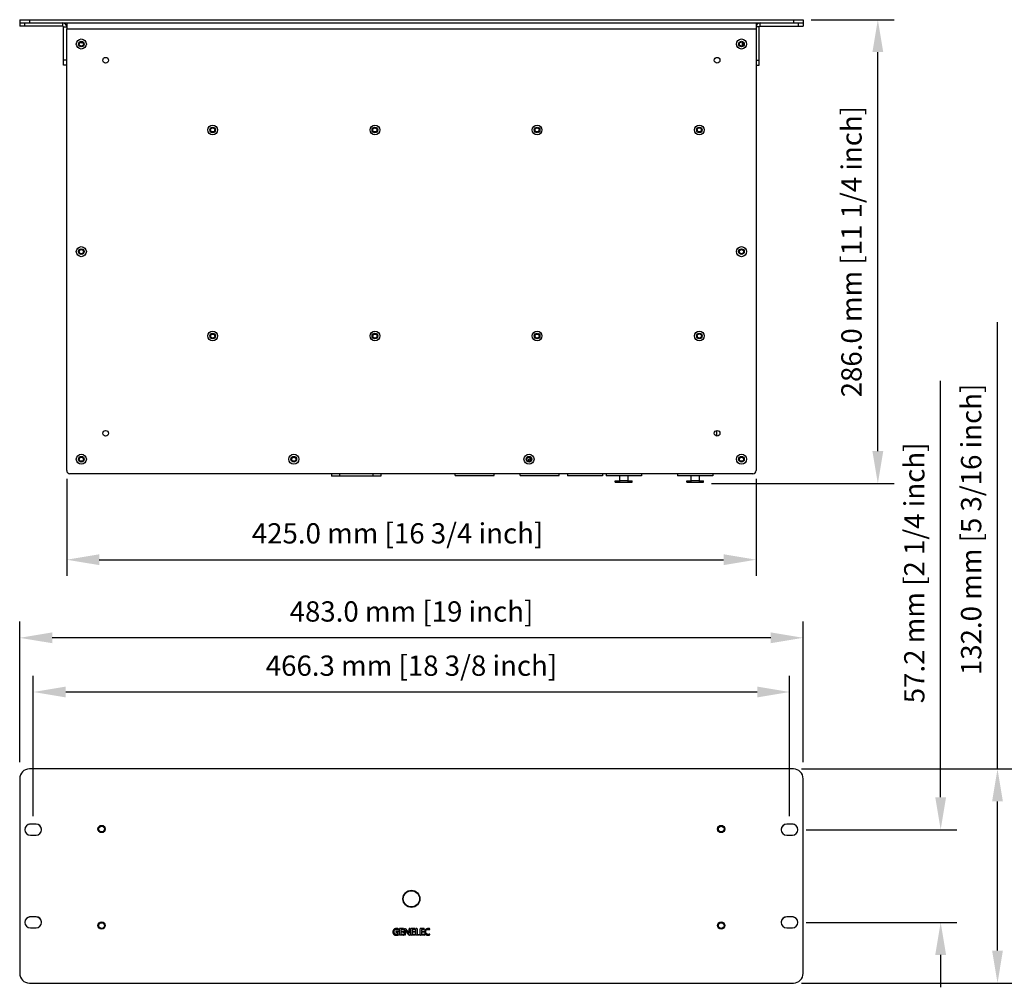
# Model space of a CAD drawing. Extents: x 26 to 1139, y 52 to 649.
# Drawn here: x 26 to 633, y 52 to 649 of the extents above; entities that cross this region are included whole.
import ezdxf

# ---------------------------------------------------------------- set-up
doc = ezdxf.new("R2010")
doc.units = 0
doc.header["$LTSCALE"] = 25
doc.layers.get('0').update_dxf_attribs({"color": 4, "linetype": 'CONTINUOUS'})
doc.layers.get('DEFPOINTS').update_dxf_attribs({"linetype": 'CONTINUOUS'})
doc.layers.add('DIM', color=7, linetype='CONTINUOUS')
doc.dimstyles.new('Line_Drawings', dxfattribs={"dimscale": 5, "dimtxt": 2.5, "dimasz": 4, "dimexe": 2, "dimexo": 1, "dimgap": 2, "dimtad": 1, "dimdec": 1, "dimzin": 0, "dimdsep": 46, "dimtxsty": 'Standard', "dimcen": 0, "dimclrt": 6, "dimadec": 0, "dimazin": 0, "dimtfac": 1, "dimtdec": 1, "dimtofl": 0, "dimtmove": 0, "dimatfit": 3, "dimfxl": 2, "dimtolj": 1, "dimtzin": 0, "dimarcsym": 0})

# ---------------------------------------------------------------- blocks, each defined once
blk = doc.blocks.new('*D3')
at = {"layer": 'DEFPOINTS', "color": 0}
for p in [(54.96, 370.94), (479.96, 370.94), (479.96, 316.02)]:
    blk.add_point(p, dxfattribs=at)
at = {"layer": 'DIM', "color": 0, "lineweight": -2}
for p, q in [((54.96, 365.94), (54.96, 306.02)), ((479.96, 365.94), (479.96, 306.02)), ((74.96, 316.02), (459.96, 316.02))]:
    blk.add_line(p, q, dxfattribs=at)
at = {"layer": 'DIM', "color": 0}
for points in [[(74.96, 319.36), (74.96, 312.69), (54.96, 316.02)], [(459.96, 319.36), (459.96, 312.69), (479.96, 316.02)]]:
    blk.add_solid(points, dxfattribs=at)
at = {"layer": 'DIM', "color": 6, "insert": (258.92, 332.27), "char_height": 12.5, "attachment_point": 5}
blk.add_mtext('\\A1;425.0 mm [16 3/4 inch]', dxfattribs=at)
blk = doc.blocks.new('*D4')
at = {"layer": 'DEFPOINTS', "color": 0}
for p in [(508.96, 648.94), (555.02, 648.94), (447.48, 362.94)]:
    blk.add_point(p, dxfattribs=at)
at = {"layer": 'DIM', "color": 0, "lineweight": -2}
for p, q in [((513.96, 648.94), (565.02, 648.94)), ((555.02, 382.94), (555.02, 628.94)), ((452.48, 362.94), (565.02, 362.94))]:
    blk.add_line(p, q, dxfattribs=at)
at = {"layer": 'DIM', "color": 0}
for points in [[(551.69, 628.94), (558.36, 628.94), (555.02, 648.94)], [(551.69, 382.94), (558.36, 382.94), (555.02, 362.94)]]:
    blk.add_solid(points, dxfattribs=at)
at = {"layer": 'DIM', "color": 6, "insert": (538.77, 505.94), "char_height": 12.5, "attachment_point": 5, "rotation": 90}
blk.add_mtext('\\A1;286.0 mm [11 1/4 inch]', dxfattribs=at)
blk = doc.blocks.new('*D5')
at = {"layer": 'DEFPOINTS', "color": 0}
for p in [(502.96, 187), (628.81, 187), (502.96, 55)]:
    blk.add_point(p, dxfattribs=at)
at = {"layer": 'DIM', "color": 0, "lineweight": -2}
for p, q in [((628.81, 187), (628.81, 462.42)), ((507.96, 187), (638.81, 187)), ((628.81, 75), (628.81, 167)), ((507.96, 55), (638.81, 55))]:
    blk.add_line(p, q, dxfattribs=at)
at = {"layer": 'DIM', "color": 0}
for points in [[(625.48, 167), (632.14, 167), (628.81, 187)], [(625.48, 75), (632.14, 75), (628.81, 55)]]:
    blk.add_solid(points, dxfattribs=at)
at = {"layer": 'DIM', "color": 6, "insert": (612.56, 334.71), "char_height": 12.5, "attachment_point": 5, "rotation": 90}
blk.add_mtext('\\A1;132.0 mm [5 3/16 inch]', dxfattribs=at)
blk = doc.blocks.new('*D7')
at = {"layer": 'DEFPOINTS', "color": 0}
for p in [(26.01, 267.86), (26.01, 186.2), (509.01, 186.2)]:
    blk.add_point(p, dxfattribs=at)
at = {"layer": 'DIM', "color": 0, "lineweight": -2}
for p, q in [((26.01, 191.2), (26.01, 277.86)), ((509.01, 191.2), (509.01, 277.86)), ((489.01, 267.86), (46.01, 267.86))]:
    blk.add_line(p, q, dxfattribs=at)
at = {"layer": 'DIM', "color": 0}
for points in [[(46.01, 271.19), (46.01, 264.53), (26.01, 267.86)], [(489.01, 271.19), (489.01, 264.53), (509.01, 267.86)]]:
    blk.add_solid(points, dxfattribs=at)
at = {"layer": 'DIM', "color": 6, "insert": (267.51, 284.11), "char_height": 12.5, "attachment_point": 5}
blk.add_mtext('\\A1;483.0 mm [19 inch]', dxfattribs=at)
blk = doc.blocks.new('*D8')
at = {"layer": 'DEFPOINTS', "color": 0}
for p in [(34.36, 234.45), (34.36, 152.93), (500.66, 152.93)]:
    blk.add_point(p, dxfattribs=at)
at = {"layer": 'DIM', "color": 0, "lineweight": -2}
for p, q in [((34.36, 157.93), (34.36, 244.45)), ((500.66, 157.93), (500.66, 244.45)), ((480.66, 234.45), (54.36, 234.45))]:
    blk.add_line(p, q, dxfattribs=at)
at = {"layer": 'DIM', "color": 0}
for points in [[(54.36, 237.78), (54.36, 231.12), (34.36, 234.45)], [(480.66, 237.78), (480.66, 231.12), (500.66, 234.45)]]:
    blk.add_solid(points, dxfattribs=at)
at = {"layer": 'DIM', "color": 6, "insert": (267.51, 250.7), "char_height": 12.5, "attachment_point": 5}
blk.add_mtext('\\A1;466.3 mm [18 3/8 inch]', dxfattribs=at)
blk = doc.blocks.new('*D16')
at = {"layer": 'DEFPOINTS', "color": 0}
for p in [(505.76, 149.55), (593.76, 149.55), (505.76, 92.4)]:
    blk.add_point(p, dxfattribs=at)
at = {"layer": 'DIM', "color": 0, "lineweight": -2}
for p, q in [((593.76, 169.55), (593.76, 426.22)), ((510.76, 149.55), (603.76, 149.55)), ((510.76, 92.4), (603.76, 92.4)), ((593.76, 72.4), (593.76, 52.4))]:
    blk.add_line(p, q, dxfattribs=at)
at = {"layer": 'DIM', "color": 0}
for points in [[(590.43, 169.55), (597.09, 169.55), (593.76, 149.55)], [(590.43, 72.4), (597.09, 72.4), (593.76, 92.4)]]:
    blk.add_solid(points, dxfattribs=at)
at = {"layer": 'DIM', "color": 6, "insert": (577.51, 307.89), "char_height": 12.5, "attachment_point": 5, "rotation": 90}
blk.add_mtext('\\A1;57.2 mm [2 1/4 inch]', dxfattribs=at)

msp = doc.modelspace()

# ---------------------------------------------------------------- linework, layer by layer
for p, q in [((25.96, 648.94), (25.96, 644.94)), ((25.96, 648.94), (508.96, 648.94)), ((25.96, 646.94), (508.96, 646.94)), ((52.46, 644.94), (25.96, 644.94)), ((28.96, 646.94), (28.96, 644.94)), ((31.96, 648.94), (31.96, 646.94)), ((52.46, 644.94), (52.46, 646.94)), ((52.96, 620.94), (52.96, 644.44)), ((52.96, 644.44), (54.96, 644.44)), ((54.96, 646.94), (54.96, 643.34)), ((479.96, 646.94), (479.96, 643.34)), ((481.96, 644.44), (479.96, 644.44)), ((481.96, 620.94), (481.96, 644.44)), ((482.46, 644.94), (482.46, 646.94)), ((482.46, 644.94), (508.96, 644.94)), ((502.96, 648.94), (502.96, 646.94)), ((505.96, 646.94), (505.96, 644.94)), ((508.96, 648.94), (508.96, 644.94)), ((54.96, 370.94), (54.96, 643.34)), ((54.96, 643.34), (479.96, 643.34)), ((479.96, 643.34), (479.96, 370.94)), ((471.46, 635.08), (471.46, 632.8)), ((54.96, 623.94), (52.96, 623.94)), ((54.96, 620.94), (52.96, 620.94)), ((479.96, 623.94), (481.96, 623.94)), ((479.96, 620.94), (481.96, 620.94)), ((455.46, 395.59), (455.46, 392.29)), ((340.9, 377.91), (339.76, 377.91)), ((339.76, 376.77), (339.76, 377.91)), ((340.37, 376.77), (339.76, 376.77)), ((340.9, 377.12), (340.9, 377.91)), ((477.96, 368.94), (56.96, 368.94)), ((218.21, 368.94), (218.21, 367.44)), ((248.71, 367.44), (218.21, 367.44)), ((223.21, 368.94), (223.21, 367.44)), ((243.71, 368.94), (243.71, 367.44)), ((248.71, 368.94), (248.71, 367.44)), ((294.46, 367.94), (294.46, 368.94)), ((294.46, 367.94), (318.46, 367.94)), ((318.46, 367.94), (318.46, 368.94)), ((334.46, 367.94), (334.46, 368.94)), ((334.46, 367.94), (358.46, 367.94)), ((358.46, 367.94), (358.46, 368.94)), ((363.61, 368.94), (363.61, 367.74)), ((385.31, 367.74), (363.61, 367.74)), ((385.31, 368.94), (385.31, 367.74)), ((387.61, 368.94), (387.61, 367.74)), ((409.31, 367.74), (387.61, 367.74)), ((393.18, 364.74), (395.96, 364.74)), ((393.18, 363.74), (393.18, 364.74)), ((394.68, 363.74), (394.68, 364.74)), ((395.96, 363.74), (395.96, 367.74)), ((400.96, 364.74), (395.96, 364.74)), ((400.96, 367.74), (400.96, 363.74)), ((400.96, 364.74), (403.48, 364.74)), ((401.98, 363.74), (401.98, 364.74)), ((403.48, 363.74), (403.48, 364.74)), ((409.31, 368.94), (409.31, 367.74)), ((431.61, 368.94), (431.61, 367.74)), ((453.31, 367.74), (431.61, 367.74)), ((437.18, 364.74), (439.96, 364.74)), ((437.18, 363.74), (437.18, 364.74)), ((438.68, 363.74), (438.68, 364.74)), ((439.96, 363.74), (439.96, 367.74)), ((444.96, 364.74), (439.96, 364.74)), ((444.96, 367.74), (444.96, 363.74)), ((444.96, 364.74), (447.48, 364.74)), ((445.98, 363.74), (445.98, 364.74)), ((447.48, 363.74), (447.48, 364.74)), ((453.31, 368.94), (453.31, 367.74)), ((393.18, 363.74), (394.68, 363.74)), ((394.68, 363.74), (401.98, 363.74)), ((401.98, 363.74), (403.48, 363.74)), ((437.18, 363.74), (438.68, 363.74)), ((438.68, 363.74), (445.98, 363.74)), ((445.98, 363.74), (447.48, 363.74)), ((502.96, 187), (31.96, 187)), ((25.96, 181), (25.96, 61)), ((508.96, 61), (508.96, 181)), ((36.06, 152.93), (32.46, 152.93)), ((36.06, 152.95), (32.56, 152.95)), ((502.36, 152.95), (498.86, 152.95)), ((502.46, 152.93), (498.86, 152.93)), ((32.56, 146.15), (36.06, 146.15)), ((498.86, 146.15), (502.36, 146.15)), ((36.06, 95.78), (32.46, 95.78)), ((36.06, 95.8), (32.56, 95.8)), ((502.36, 95.8), (498.86, 95.8)), ((502.46, 95.78), (498.86, 95.78)), ((32.56, 89), (36.06, 89)), ((257.94, 86.77), (257.94, 86.45)), ((258.92, 85.09), (258.92, 86.39)), ((259.64, 86.76), (259.64, 84.8)), ((262.54, 88.14), (260.84, 88.14)), ((260.84, 88.14), (260.84, 86.87)), ((262.47, 86.42), (260.84, 86.42)), ((260.84, 86.42), (260.84, 85.04)), ((262.53, 86.8), (262.53, 86.51)), ((262.6, 88.52), (262.6, 88.18)), ((263.14, 84.64), (263.14, 88.51)), ((263.23, 88.57), (263.71, 88.57)), ((266.15, 84.63), (263.68, 87.6)), ((263.69, 87.17), (263.69, 84.64)), ((263.71, 88.57), (266.15, 85.68)), ((266.12, 86.12), (266.12, 88.48)), ((266.61, 88.57), (266.19, 88.57)), ((266.68, 88.48), (266.68, 84.65)), ((267.19, 84.65), (267.19, 88.48)), ((269.61, 88.14), (267.91, 88.14)), ((267.91, 88.14), (267.91, 86.87)), ((269.54, 86.42), (267.91, 86.42)), ((267.91, 86.42), (267.91, 85.04)), ((269.6, 86.8), (269.6, 86.51)), ((269.67, 88.52), (269.67, 88.18)), ((270.21, 84.64), (270.21, 88.5)), ((270.93, 88.49), (270.93, 85.04)), ((272.54, 84.99), (272.54, 84.63)), ((272.89, 84.65), (272.89, 88.48)), ((275.31, 88.14), (273.61, 88.14)), ((273.61, 88.14), (273.61, 86.87)), ((275.24, 86.42), (273.61, 86.42)), ((273.61, 86.42), (273.61, 85.04)), ((275.3, 86.8), (275.3, 86.51)), ((275.37, 88.52), (275.37, 88.18)), ((498.86, 89), (502.36, 89)), ((262.64, 84.57), (260.2, 84.57)), ((262.7, 84.98), (262.7, 84.65)), ((263.63, 84.57), (263.21, 84.57)), ((266.62, 84.57), (266.27, 84.57)), ((269.71, 84.57), (267.27, 84.57)), ((269.77, 84.98), (269.77, 84.65)), ((272.49, 84.57), (270.29, 84.57)), ((275.41, 84.57), (272.97, 84.57)), ((275.47, 84.98), (275.47, 84.65)), ((31.96, 55), (502.96, 55))]:
    msp.add_line(p, q)
for points in [[(258.35, 85.03), (258.08, 85.05), (257.84, 85.09), (257.63, 85.15), (257.45, 85.24), (257.29, 85.35), (257.14, 85.48), (257.02, 85.63), (256.92, 85.81), (256.84, 86.02), (256.78, 86.26), (256.74, 86.52), (256.74, 86.79), (256.76, 87.03), (256.81, 87.25), (256.88, 87.45), (256.98, 87.62), (257.09, 87.77), (257.23, 87.89), (257.38, 87.98), (257.53, 88.05), (257.69, 88.1), (257.84, 88.13), (257.98, 88.14), (258.11, 88.15), (258.22, 88.15), (258.33, 88.14)], [(258.33, 88.14), (258.42, 88.14), (258.51, 88.13), (258.59, 88.12), (258.66, 88.11), (258.73, 88.09), (258.79, 88.08), (258.85, 88.07), (258.9, 88.06), (258.95, 88.05), (259, 88.04), (259.04, 88.03), (259.08, 88.03), (259.11, 88.02), (259.18, 88)], [(259.18, 88), (259.21, 88), (259.23, 87.99), (259.26, 87.98), (259.28, 87.98), (259.3, 87.97), (259.32, 87.97), (259.34, 87.96)]]:
    msp.add_lwpolyline(points)
for centre, radius in [((63.96, 633.94), 3.1), ((63.96, 633.94), 1.75), ((63.96, 633.94), 1.56), ((63.96, 633.94), 1.25), ((470.96, 633.94), 3.1), ((470.96, 633.94), 1.75), ((470.96, 633.94), 1.56), ((470.96, 633.94), 1.25), ((78.96, 623.94), 1.75), ((455.96, 623.94), 1.75), ((144.96, 580.94), 3), ((244.96, 580.94), 3), ((344.96, 580.94), 3), ((444.96, 580.94), 3), ((144.96, 580.94), 1.75), ((144.92, 580.96), 1.25), ((244.96, 580.94), 1.75), ((244.92, 580.99), 1.25), ((344.96, 580.94), 1.75), ((344.92, 581.01), 1.25), ((444.96, 580.94), 1.75), ((444.92, 581.04), 1.25), ((63.96, 505.94), 3.1), ((63.96, 505.94), 1.75), ((63.96, 505.94), 1.56), ((63.96, 505.94), 1.25), ((470.96, 505.94), 3.1), ((470.96, 505.94), 1.75), ((470.96, 505.94), 1.56), ((470.96, 505.94), 1.25), ((144.96, 453.94), 3), ((144.96, 453.94), 1.75), ((144.96, 453.86), 1.56), ((244.96, 453.94), 3), ((244.96, 453.94), 1.75), ((244.96, 453.89), 1.56), ((344.96, 453.94), 3), ((344.96, 453.94), 1.75), ((344.96, 453.91), 1.56), ((444.96, 453.94), 3), ((444.96, 453.94), 1.75), ((444.96, 453.94), 1.56), ((144.96, 453.86), 1.25), ((244.96, 453.89), 1.25), ((344.96, 453.91), 1.25), ((444.96, 453.94), 1.25), ((78.96, 393.94), 1.75), ((455.96, 393.94), 1.75), ((63.96, 377.94), 3.1), ((63.96, 377.94), 1.75), ((63.96, 377.94), 1.56), ((63.96, 377.94), 1.25), ((194.96, 377.94), 3.1), ((194.96, 377.94), 1.75), ((194.96, 377.94), 1.56), ((194.96, 377.94), 1.25), ((339.96, 377.94), 3.1), ((339.96, 377.94), 1.75), ((339.96, 377.94), 1.56), ((339.96, 377.94), 1.25), ((470.96, 377.94), 3.1), ((470.96, 377.94), 1.75), ((470.96, 377.94), 1.56), ((470.96, 377.94), 1.25), ((76.46, 150), 2.25), ((76.46, 149.95), 2.1), ((458.46, 150), 2.25), ((458.46, 149.95), 2.1), ((76.46, 149.95), 1.75), ((458.46, 149.95), 1.75), ((267.46, 106.95), 5.25), ((267.46, 106.95), 5), ((76.46, 90.5), 2.25), ((76.46, 90.45), 2.1), ((76.46, 90.45), 1.75), ((458.46, 90.5), 2.25), ((458.46, 90.45), 2.1), ((458.46, 90.45), 1.75)]:
    msp.add_circle(centre, radius)
for centre, radius, start, end in [((52.46, 644.44), 2.5, 0, 90), ((52.46, 644.44), 0.5, 0, 90), ((482.46, 644.44), 2.5, 90, 180), ((482.46, 644.44), 0.5, 90, 180), ((63.96, 635.94), 1.25, 233.22338, 306.77662), ((63.96, 635.94), 3.15, 258.64533, 281.35467), ((470.96, 635.94), 1.25, 293.66693, 306.77662), ((470.96, 635.94), 3.15, 279.14295, 281.35467), ((56.96, 370.94), 2, 180, 270), ((477.96, 370.94), 2, 270, 0), ((31.96, 181), 6, 90, 180), ((502.96, 181), 6, 0, 90), ((32.56, 149.55), 3.4, 90, 270), ((32.46, 149.53), 3.4, 90, 103.19315), ((36.06, 149.55), 3.4, 270, 90), ((36.06, 149.53), 3.4, 7.30422, 90), ((498.86, 149.55), 3.4, 90, 270), ((498.86, 149.53), 3.4, 90, 172.69578), ((502.36, 149.55), 3.4, 270, 90), ((502.46, 149.53), 3.4, 76.80685, 90), ((32.56, 92.4), 3.4, 90, 270), ((32.46, 92.38), 3.4, 90, 103.19315), ((36.06, 92.4), 3.4, 270, 90), ((36.06, 92.38), 3.4, 7.30422, 90), ((498.86, 92.4), 3.4, 90, 270), ((498.86, 92.38), 3.4, 90, 172.69578), ((502.36, 92.4), 3.4, 270, 90), ((502.46, 92.38), 3.4, 76.80685, 90), ((31.96, 61), 6, 180, 270), ((502.96, 61), 6, 270, 0)]:
    msp.add_arc(centre, radius, start, end)
for points, knots in [([(259.42, 88.48), (259.39, 88.49), (259.28, 88.52), (259.12, 88.56), (258.93, 88.6), (258.73, 88.62), (258.56, 88.64), (258.41, 88.64), (258.28, 88.65), (258.15, 88.64), (257.98, 88.63), (257.77, 88.61), (257.53, 88.55), (257.24, 88.46), (256.92, 88.3), (256.6, 88.03), (256.35, 87.71), (256.17, 87.35), (256.08, 87.02), (256.05, 86.74), (256.04, 86.52), (256.05, 86.3), (256.08, 86.01), (256.17, 85.68), (256.35, 85.32), (256.68, 84.92), (257.11, 84.69), (257.43, 84.59), (257.51, 84.58)], [0, 0, 0, 0, 0.012069, 0.045157, 0.06819, 0.094857, 0.124683, 0.140646, 0.157242, 0.176253, 0.194689, 0.22995, 0.263295, 0.294992, 0.35445, 0.41056, 0.465296, 0.520281, 0.57671, 0.605753, 0.635422, 0.667314, 0.697695, 0.754608, 0.807961, 0.859819, 0.967204, 1, 1, 1, 1]), ([(258, 86.84), (257.98, 86.84), (257.94, 86.83), (257.94, 86.79), (257.94, 86.77)], [0, 0, 0, 0, 0.489979, 1, 1, 1, 1]), ([(257.94, 86.45), (257.94, 86.44), (257.94, 86.4), (257.98, 86.39), (258, 86.39)], [0, 0, 0, 0, 0.466499, 1, 1, 1, 1]), ([(259.58, 86.84), (259.5, 86.84), (258.97, 86.84), (258.44, 86.84), (258, 86.84)], [0, 0, 0, 0, 0.15625, 1, 1, 1, 1]), ([(258, 86.39), (258.05, 86.39), (258.35, 86.4), (258.66, 86.39), (258.92, 86.39)], [0, 0, 0, 0, 0.15625, 1, 1, 1, 1]), ([(258.92, 85.09), (258.85, 85.08), (258.67, 85.03), (258.47, 85.03), (258.35, 85.03)], [0, 0, 0, 0, 0.349539, 1, 1, 1, 1]), ([(259.39, 88), (259.39, 88.02), (259.41, 88.09), (259.43, 88.19), (259.45, 88.31), (259.47, 88.38), (259.47, 88.4)], [0, 0, 0, 0, 0.143117, 0.464951, 0.804252, 1, 1, 1, 1]), ([(259.47, 88.4), (259.47, 88.42), (259.47, 88.45), (259.44, 88.48), (259.42, 88.48)], [0, 0, 0, 0, 0.420392, 1, 1, 1, 1]), ([(260.2, 88.57), (260.18, 88.58), (260.13, 88.56), (260.12, 88.51), (260.12, 88.48)], [0, 0, 0, 0, 0.480512, 1, 1, 1, 1]), ([(260.12, 84.65), (260.12, 85.08), (260.12, 85.94), (260.12, 87.22), (260.12, 88.06), (260.12, 88.48)], [0, 0, 0, 0, 0.336524, 0.669857, 1, 1, 1, 1]), ([(262.54, 88.57), (262.42, 88.57), (261.64, 88.58), (260.86, 88.57), (260.2, 88.57)], [0, 0, 0, 0, 0.15625, 1, 1, 1, 1]), ([(262.45, 86.87), (262.36, 86.87), (261.83, 86.88), (261.29, 86.87), (260.84, 86.87)], [0, 0, 0, 0, 0.15625, 1, 1, 1, 1]), ([(262.63, 85.04), (262.53, 85.05), (261.94, 85.04), (261.34, 85.04), (260.84, 85.04)], [0, 0, 0, 0, 0.15625, 1, 1, 1, 1]), ([(262.53, 86.8), (262.53, 86.82), (262.52, 86.87), (262.47, 86.87), (262.45, 86.87)], [0, 0, 0, 0, 0.424683, 1, 1, 1, 1]), ([(262.47, 86.42), (262.49, 86.42), (262.52, 86.45), (262.53, 86.49), (262.53, 86.51)], [0, 0, 0, 0, 0.458424, 1, 1, 1, 1]), ([(262.6, 88.52), (262.6, 88.54), (262.58, 88.57), (262.55, 88.57), (262.54, 88.57)], [0, 0, 0, 0, 0.463347, 1, 1, 1, 1]), ([(262.54, 88.14), (262.55, 88.14), (262.58, 88.15), (262.6, 88.17), (262.6, 88.18)], [0, 0, 0, 0, 0.580212, 1, 1, 1, 1]), ([(262.7, 84.98), (262.7, 85), (262.68, 85.03), (262.65, 85.04), (262.63, 85.04)], [0, 0, 0, 0, 0.421715, 1, 1, 1, 1]), ([(263.23, 88.57), (263.2, 88.57), (263.16, 88.57), (263.14, 88.53), (263.14, 88.51)], [0, 0, 0, 0, 0.600344, 1, 1, 1, 1]), ([(263.69, 87.17), (263.69, 87.23), (263.69, 87.38), (263.68, 87.52), (263.68, 87.6)], [0, 0, 0, 0, 0.411478, 1, 1, 1, 1]), ([(266.19, 88.57), (266.17, 88.57), (266.12, 88.56), (266.12, 88.51), (266.12, 88.48)], [0, 0, 0, 0, 0.464103, 1, 1, 1, 1]), ([(266.12, 86.12), (266.12, 86.07), (266.13, 85.92), (266.14, 85.77), (266.15, 85.68)], [0, 0, 0, 0, 0.387719, 1, 1, 1, 1]), ([(266.68, 88.48), (266.68, 88.51), (266.67, 88.55), (266.63, 88.57), (266.61, 88.57)], [0, 0, 0, 0, 0.550977, 1, 1, 1, 1]), ([(267.27, 88.57), (267.25, 88.57), (267.2, 88.56), (267.19, 88.51), (267.19, 88.48)], [0, 0, 0, 0, 0.480512, 1, 1, 1, 1]), ([(269.61, 88.57), (269.49, 88.57), (268.71, 88.58), (267.93, 88.57), (267.27, 88.57)], [0, 0, 0, 0, 0.15625, 1, 1, 1, 1]), ([(269.52, 86.87), (269.43, 86.87), (268.9, 86.88), (268.36, 86.87), (267.91, 86.87)], [0, 0, 0, 0, 0.15625, 1, 1, 1, 1]), ([(269.7, 85.04), (269.6, 85.05), (269.01, 85.04), (268.41, 85.04), (267.91, 85.04)], [0, 0, 0, 0, 0.15625, 1, 1, 1, 1]), ([(269.6, 86.8), (269.6, 86.82), (269.59, 86.87), (269.54, 86.87), (269.52, 86.87)], [0, 0, 0, 0, 0.424683, 1, 1, 1, 1]), ([(269.54, 86.42), (269.56, 86.42), (269.59, 86.45), (269.6, 86.49), (269.6, 86.51)], [0, 0, 0, 0, 0.458424, 1, 1, 1, 1]), ([(269.67, 88.52), (269.67, 88.54), (269.65, 88.57), (269.62, 88.57), (269.61, 88.57)], [0, 0, 0, 0, 0.465358, 1, 1, 1, 1]), ([(269.61, 88.14), (269.62, 88.14), (269.65, 88.14), (269.67, 88.17), (269.67, 88.18)], [0, 0, 0, 0, 0.578718, 1, 1, 1, 1]), ([(269.77, 84.98), (269.77, 85), (269.75, 85.03), (269.72, 85.04), (269.7, 85.04)], [0, 0, 0, 0, 0.421715, 1, 1, 1, 1]), ([(270.26, 88.57), (270.24, 88.57), (270.21, 88.55), (270.21, 88.52), (270.21, 88.5)], [0, 0, 0, 0, 0.455677, 1, 1, 1, 1]), ([(270.89, 88.57), (270.86, 88.57), (270.65, 88.57), (270.44, 88.57), (270.26, 88.57)], [0, 0, 0, 0, 0.15625, 1, 1, 1, 1]), ([(270.93, 88.49), (270.93, 88.51), (270.93, 88.54), (270.9, 88.57), (270.89, 88.57)], [0, 0, 0, 0, 0.51815, 1, 1, 1, 1]), ([(270.93, 85.04), (271.37, 85.04), (271.89, 85.02), (272.42, 85.05), (272.5, 85.04)], [0, 0, 0, 0, 0.84375, 1, 1, 1, 1]), ([(272.97, 88.57), (272.95, 88.58), (272.9, 88.56), (272.89, 88.51), (272.89, 88.48)], [0, 0, 0, 0, 0.480512, 1, 1, 1, 1]), ([(275.31, 88.57), (275.19, 88.57), (274.41, 88.58), (273.63, 88.57), (272.97, 88.57)], [0, 0, 0, 0, 0.15625, 1, 1, 1, 1]), ([(275.22, 86.87), (275.13, 86.87), (274.6, 86.88), (274.06, 86.87), (273.61, 86.87)], [0, 0, 0, 0, 0.15625, 1, 1, 1, 1]), ([(275.4, 85.04), (275.3, 85.05), (274.71, 85.04), (274.11, 85.04), (273.61, 85.04)], [0, 0, 0, 0, 0.15625, 1, 1, 1, 1]), ([(275.3, 86.8), (275.3, 86.82), (275.29, 86.87), (275.24, 86.87), (275.22, 86.87)], [0, 0, 0, 0, 0.424683, 1, 1, 1, 1]), ([(275.24, 86.42), (275.26, 86.42), (275.29, 86.45), (275.3, 86.49), (275.3, 86.51)], [0, 0, 0, 0, 0.458424, 1, 1, 1, 1]), ([(275.37, 88.52), (275.37, 88.54), (275.35, 88.57), (275.32, 88.57), (275.31, 88.57)], [0, 0, 0, 0, 0.463347, 1, 1, 1, 1]), ([(275.31, 88.14), (275.32, 88.14), (275.35, 88.15), (275.37, 88.17), (275.37, 88.18)], [0, 0, 0, 0, 0.580212, 1, 1, 1, 1]), ([(275.47, 84.98), (275.47, 85), (275.45, 85.03), (275.42, 85.04), (275.4, 85.04)], [0, 0, 0, 0, 0.420524, 1, 1, 1, 1]), ([(277.78, 88.64), (277.51, 88.64), (277.11, 88.58), (276.62, 88.36), (276.29, 88.13), (276.01, 87.83), (275.84, 87.52), (275.73, 87.25), (275.68, 87.02), (275.65, 86.82), (275.63, 86.65), (275.63, 86.52), (275.63, 86.39), (275.65, 86.21), (275.68, 86.01), (275.73, 85.79), (275.83, 85.52), (276, 85.23), (276.27, 84.95), (276.59, 84.74), (277.04, 84.56), (277.41, 84.5), (277.66, 84.5)], [0, 0, 0, 0, 0.120428, 0.18062, 0.240948, 0.302329, 0.366387, 0.400169, 0.435524, 0.472813, 0.492304, 0.512417, 0.532956, 0.552719, 0.590118, 0.625061, 0.657981, 0.719279, 0.777033, 0.833321, 0.889249, 1, 1, 1, 1]), ([(276.32, 86.68), (276.32, 86.84), (276.35, 87.17), (276.54, 87.67), (277.03, 88.08), (277.48, 88.14), (277.73, 88.14)], [0, 0, 0, 0, 0.207266, 0.432014, 0.677066, 1, 1, 1, 1]), ([(277.85, 85.02), (277.51, 85.02), (276.92, 85.2), (276.39, 85.89), (276.32, 86.4), (276.32, 86.68)], [0, 0, 0, 0, 0.408951, 0.664126, 1, 1, 1, 1]), ([(277.73, 88.14), (277.83, 88.14), (278.04, 88.12), (278.3, 88.08), (278.49, 88.04), (278.61, 88.01), (278.69, 88), (278.73, 87.98), (278.74, 87.98)], [0, 0, 0, 0, 0.303968, 0.622379, 0.763595, 0.880035, 0.962048, 1, 1, 1, 1]), ([(278.84, 88.5), (278.75, 88.54), (278.4, 88.62), (278.04, 88.64), (277.78, 88.64)], [0, 0, 0, 0, 0.264591, 1, 1, 1, 1]), ([(278.75, 85.19), (278.74, 85.19), (278.71, 85.18), (278.65, 85.17), (278.57, 85.14), (278.41, 85.09), (278.17, 85.04), (277.96, 85.02), (277.85, 85.02)], [0, 0, 0, 0, 0.029559, 0.09602, 0.194382, 0.319706, 0.632419, 1, 1, 1, 1]), ([(278.74, 87.98), (278.75, 87.98), (278.77, 87.99), (278.78, 88.01), (278.78, 88.01)], [0, 0, 0, 0, 0.674795, 1, 1, 1, 1]), ([(278.78, 88.01), (278.78, 88.04), (278.8, 88.1), (278.83, 88.22), (278.85, 88.34), (278.88, 88.42), (278.88, 88.44)], [0, 0, 0, 0, 0.148634, 0.479678, 0.820857, 1, 1, 1, 1]), ([(278.89, 84.74), (278.89, 84.77), (278.87, 84.85), (278.84, 84.97), (278.82, 85.08), (278.8, 85.14), (278.8, 85.16)], [0, 0, 0, 0, 0.195148, 0.534511, 0.85668, 1, 1, 1, 1]), ([(258.19, 84.5), (258.5, 84.5), (258.97, 84.58), (259.43, 84.68), (259.59, 84.72)], [0, 0, 0, 0, 0.660567, 1, 1, 1, 1]), ([(259.59, 84.72), (259.59, 84.73), (259.62, 84.74), (259.64, 84.78), (259.64, 84.8)], [0, 0, 0, 0, 0.208776, 1, 1, 1, 1]), ([(260.12, 84.65), (260.12, 84.63), (260.12, 84.58), (260.18, 84.57), (260.2, 84.57)], [0, 0, 0, 0, 0.48368, 1, 1, 1, 1]), ([(262.64, 84.57), (262.66, 84.57), (262.69, 84.6), (262.7, 84.64), (262.7, 84.65)], [0, 0, 0, 0, 0.507133, 1, 1, 1, 1]), ([(263.14, 84.64), (263.14, 84.63), (263.15, 84.59), (263.19, 84.57), (263.21, 84.57)], [0, 0, 0, 0, 0.488673, 1, 1, 1, 1]), ([(266.15, 84.63), (266.16, 84.62), (266.19, 84.59), (266.24, 84.57), (266.27, 84.57)], [0, 0, 0, 0, 0.306917, 1, 1, 1, 1]), ([(266.62, 84.57), (266.64, 84.57), (266.67, 84.61), (266.68, 84.64), (266.68, 84.65)], [0, 0, 0, 0, 0.687964, 1, 1, 1, 1]), ([(267.19, 84.65), (267.19, 84.63), (267.19, 84.58), (267.25, 84.57), (267.27, 84.57)], [0, 0, 0, 0, 0.48368, 1, 1, 1, 1]), ([(269.71, 84.57), (269.73, 84.57), (269.76, 84.6), (269.77, 84.64), (269.77, 84.65)], [0, 0, 0, 0, 0.507133, 1, 1, 1, 1]), ([(270.21, 84.64), (270.21, 84.62), (270.23, 84.58), (270.27, 84.57), (270.29, 84.57)], [0, 0, 0, 0, 0.521631, 1, 1, 1, 1]), ([(272.49, 84.57), (272.5, 84.57), (272.53, 84.59), (272.54, 84.62), (272.54, 84.63)], [0, 0, 0, 0, 0.439816, 1, 1, 1, 1]), ([(272.89, 84.65), (272.89, 84.63), (272.89, 84.58), (272.95, 84.57), (272.97, 84.57)], [0, 0, 0, 0, 0.48368, 1, 1, 1, 1]), ([(275.41, 84.57), (275.43, 84.57), (275.46, 84.6), (275.47, 84.64), (275.47, 84.65)], [0, 0, 0, 0, 0.50929, 1, 1, 1, 1]), ([(277.66, 84.5), (277.82, 84.5), (278.21, 84.53), (278.61, 84.6), (278.84, 84.68)], [0, 0, 0, 0, 0.394317, 1, 1, 1, 1]), ([(278.84, 84.68), (278.86, 84.69), (278.88, 84.71), (278.89, 84.74), (278.89, 84.74)], [0, 0, 0, 0, 0.799799, 1, 1, 1, 1])]:
    msp.add_open_spline(points, degree=3, knots=knots)
for points in [[(259.34, 87.96), (259.36, 87.96), (259.38, 87.98), (259.39, 88)], [(259.64, 86.76), (259.64, 86.8), (259.61, 86.84), (259.58, 86.84)], [(272.54, 84.99), (272.54, 85.02), (272.52, 85.04), (272.5, 85.04)], [(278.8, 85.16), (278.79, 85.18), (278.77, 85.19), (278.75, 85.19)], [(278.88, 88.44), (278.88, 88.47), (278.86, 88.49), (278.84, 88.5)], [(257.51, 84.58), (257.73, 84.52), (257.96, 84.5), (258.19, 84.5)], [(263.63, 84.57), (263.66, 84.57), (263.69, 84.61), (263.69, 84.64)]]:
    msp.add_open_spline(points, degree=3)

# ---------------------------------------------------------------- dimensions: what is measured, and where the dimension line sits
at = {"layer": 'DIM'}
for base, p1, p2, angle, picture, middle in [((555.02, 648.94), (447.48, 362.94), (508.96, 648.94), 270, '*D4', (538.77, 505.94)), ((628.81, 187), (502.96, 55), (502.96, 187), 270, '*D5', (612.56, 334.71)), ((593.75968692, 149.55455064), (505.75841828, 92.40455064), (505.75841828, 149.55455064), 90, '*D16', (577.50968692, 307.88788397))]:
    dim = msp.add_linear_dim(base=base, p1=p1, p2=p2, angle=angle, dimstyle='Line_Drawings', override={"dimpost": ' mm'}, dxfattribs=at)
    dim.commit()
    dim.dimension.update_dxf_attribs({"geometry": picture, "text_midpoint": middle})
dim = msp.add_linear_dim(base=(479.96, 316.02), p1=(54.96, 370.94), p2=(479.96, 370.94), dimstyle='Line_Drawings', override={"dimpost": ' mm'}, dxfattribs=at)
dim.commit()
dim.dimension.update_dxf_attribs({"geometry": '*D3', "text_midpoint": (258.92, 316.02), "dimtype": 160})
for base, p1, p2, picture, middle in [((26.01, 267.86), (509.01, 186.2), (26.01, 186.2), '*D7', (267.51, 284.11)), ((34.36, 234.45), (500.66, 152.93), (34.36, 152.93), '*D8', (267.51, 250.7))]:
    dim = msp.add_linear_dim(base=base, p1=p1, p2=p2, dimstyle='Line_Drawings', override={"dimpost": ' mm'}, dxfattribs=at)
    dim.commit()
    dim.dimension.update_dxf_attribs({"geometry": picture, "text_midpoint": middle})

doc.saveas('drawing.dxf')
